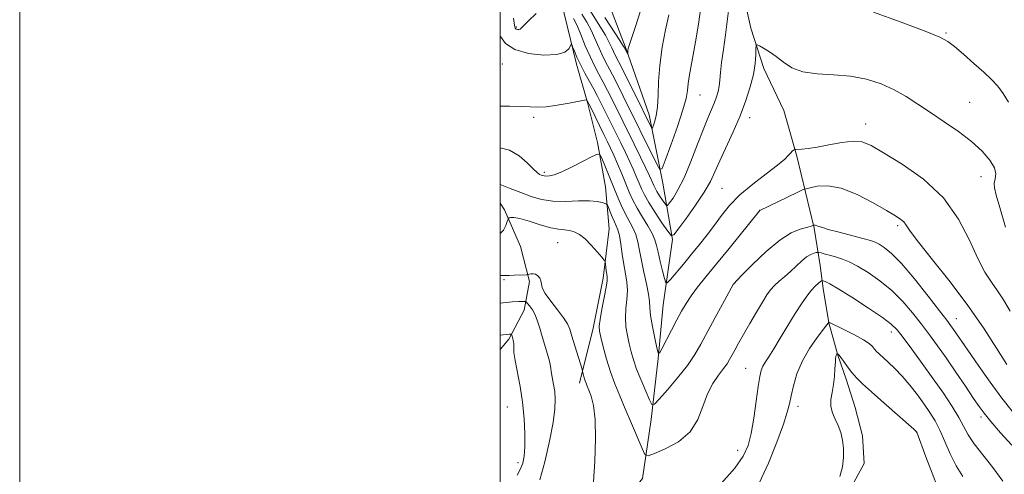
# Model space of a CAD drawing. Extents: x 2114800 to 2117700, y 337300 to 340200.
# Drawn here: x 2114800 to 2115210, y 338276 to 338465 of the extents above; entities that cross this region are included whole.
import ezdxf

# ---------------------------------------------------------------- set-up
doc = ezdxf.new("R2010")
doc.units = 0
doc.header["$MEASUREMENT"] = 0
for name, color, linetype, lineweight in [('DTM HARD BREAKLINE', 7, 'Continuous', 0), ('DTM SPOT ELEVATION', 2, 'Continuous', 13), ('GRID LINE', 7, 'Continuous', 0), ('INDEX CONTOUR', 41, 'Continuous', 13), ('INTERMEDIATE CONTOUR', 44, 'Continuous', 0)]:
    doc.layers.add(name, color=color, linetype=linetype, lineweight=lineweight)

msp = doc.modelspace()

# ---------------------------------------------------------------- linework, layer by layer
at = {"layer": 'DTM HARD BREAKLINE'}
for points in [[(2115000, 338224.088, 992.141), (2115004.51, 338231.35, 991.97), (2115020.05, 338241.87, 990.02), (2115042.15, 338252.66, 987.73), (2115059.22, 338274.3, 986.85), (2115062.77, 338298.93, 984.51), (2115065.74, 338324.28, 982.07), (2115067.79, 338346.61, 980.84), (2115071.64, 338373.84, 978.11), (2115067.7, 338397.27, 974.49), (2115062.01, 338425.69, 971.34), (2115052.32, 338453.05, 969.88), (2115043.66, 338476, 966.98), (2115037.92, 338497.72, 965.64), (2115032.28, 338516.9, 961.83), (2115026.63, 338541.17, 959.1), (2115023.25, 338567.62, 955.39), (2115015.17, 338579.48, 951.28), (2115003.61, 338596.71, 945.56), (2115000, 338607.338, 942.34)], [(2115033, 338314, 988.45), (2115038.69, 338336.95, 986.4), (2115042.87, 338357.77, 986.43), (2115045.28, 338378.2, 985.15), (2115043.8, 338395.68, 983.18), (2115040.47, 338414.14, 981.65), (2115036.26, 338430.77, 980.12), (2115031.65, 338446.78, 978.47), (2115026.52, 338467.84, 977.32), (2115022.87, 338483.02, 974.93), (2115019.17, 338498.33, 972.64), (2115014.65, 338512.67, 969.78), (2115010.87, 338527.57, 967.73), (2115006.89, 338543.61, 966.54), (2115001.41, 338558.24, 966.29), (2115000, 338561.41, 966.198)], [(2115145.52, 338269.65, 992.26), (2115151.44, 338280.59, 992.6), (2115150.74, 338292.14, 992.84), (2115147.72, 338303.95, 993.32), (2115143.89, 338315.7, 992.48), (2115140.43, 338325.72, 992.09), (2115136.73, 338339.15, 990.02), (2115134.35, 338353.42, 988.54), (2115133.1, 338362.92, 987.03), (2115130.58, 338378.55, 984.15), (2115123.34, 338408.53, 980.19), (2115118.05, 338427.52, 978.87), (2115109.7, 338444.91, 978.47), (2115104.28, 338461.78, 977.69), (2115101.32, 338475.08, 977.01), (2115100.51, 338487.59, 976.62), (2115100.99, 338500.19, 976.39), (2115102.15, 338510.76, 975.83), (2115102.84, 338518.99, 975.31), (2115102.82, 338529.77, 975.13)], [(2115000, 338388.978, 985.42), (2115001.75, 338386.14, 985.81), (2115008.4, 338370.89, 986.62), (2115012.09, 338356.33, 988.33), (2115009.9, 338344.39, 990.74), (2115003.58, 338332.26, 992.28), (2115000, 338327.986, 992.678)]]:
    msp.add_polyline3d(points, dxfattribs=at)
at = {"layer": 'DTM SPOT ELEVATION'}
for p in [(2115006.68, 338462.17, 975.8), (2115185.5, 338459.78, 975.84), (2115000.89, 338446.87, 978.9), (2115083.09, 338433.95, 974.87), (2115195.275, 338430.902, 977.083), (2115013.88, 338424.56, 980.3), (2115103.809, 338424.476, 978.586), (2115152.02, 338421.89, 979.35), (2115018.26, 338401.69, 981.7), (2115200, 338400, 978.8), (2115092.32, 338395.03, 978.99), (2115107.967, 338385.876, 982.004), (2115165.358, 338379.551, 982.304), (2115023.84, 338372.52, 986.9), (2115001.6, 338357.13, 988.2), (2115097.01, 338355.19, 984.01), (2115189.831, 338340.888, 983.243), (2115162.709, 338335.277, 988.539), (2115102.11, 338320.2, 987.12), (2115002.88, 338304.11, 993.1), (2115123.826, 338304.44, 990.53), (2115200, 338300, 986.37), (2115173.241, 338293.603, 992.033), (2115098.83, 338286.09, 987.29), (2115007.3, 338280.94, 992.5)]:
    msp.add_point(p, dxfattribs=at)
at = {"layer": 'GRID LINE', "flags": 128}
for points in [[(2114800, 337300), (2117700, 337300), (2117700, 340200), (2114800, 340200), (2114800, 337300)], [(2115000, 337500), (2117500, 337500), (2117500, 340000), (2115000, 340000), (2115000, 337500)]]:
    msp.add_lwpolyline(points, dxfattribs=at)
at = {"layer": 'INDEX CONTOUR', "flags": 128}
for points, elevation in [([(2115058.282, 338468.931), (2115056.258, 338462.437), (2115054.59, 338457.487), (2115053.625, 338454.578), (2115053.221, 338453.186), (2115053.119, 338452.534), (2115053.096, 338451.989), (2115053.108, 338450.902), (2115053.067, 338450.91), (2115052.027, 338452.988), (2115051.906, 338453.202), (2115051.298, 338454.17), (2115049.717, 338456.622), (2115043.501, 338466.21)], 970), ([(2115212.189, 338343.995), (2115209.456, 338348.636), (2115206.909, 338352.504), (2115204.354, 338356.085), (2115201.655, 338360.219), (2115198.692, 338365.828), (2115195.251, 338373.482), (2115190.737, 338382.321), (2115184.461, 338391.132), (2115176.156, 338398.87), (2115167.23, 338405.183), (2115159.512, 338409.885), (2115154.276, 338412.877), (2115150.567, 338414.381), (2115146.875, 338414.702), (2115142.097, 338414.166), (2115136.769, 338413.199), (2115131.834, 338412.248), (2115128.05, 338411.664), (2115125.427, 338411.4), (2115122.927, 338411.272), (2115122.546, 338411.223), (2115122.32, 338411.123), (2115121.978, 338410.921), (2115121.483, 338410.538), (2115120.852, 338409.889), (2115119.996, 338408.855), (2115118.386, 338407.201), (2115115.384, 338404.659), (2115110.649, 338401.082), (2115105.027, 338396.815), (2115099.659, 338392.321), (2115095.413, 338387.978), (2115092.053, 338383.812), (2115089.07, 338379.759), (2115086.036, 338375.76), (2115082.864, 338371.756), (2115079.552, 338367.689), (2115076.173, 338363.6), (2115070.773, 338357.135), (2115069.484, 338355.718), (2115068.85, 338355.819), (2115068.33, 338357.522), (2115067.514, 338360.742), (2115066.535, 338364.704), (2115065.659, 338368.459), (2115065.04, 338371.331), (2115064.374, 338373.714), (2115063.245, 338376.274), (2115061.385, 338379.497), (2115059.121, 338383.15), (2115056.926, 338386.821), (2115055.15, 338390.219), (2115053.654, 338393.544), (2115050.52, 338401.128), (2115048.812, 338405.213), (2115047.241, 338408.877), (2115045.921, 338411.814), (2115044.649, 338414.485), (2115043.144, 338417.54), (2115037.606, 338428.675), (2115036.013, 338431.784), (2115035.832, 338431.867), (2115034.983, 338431.745), (2115028.686, 338430.536), (2115023.716, 338429.664), (2115019.032, 338429.014), (2115015.471, 338428.815), (2115012.381, 338428.931), (2115008.744, 338429.136), (2115003.881, 338429.253), (2115000, 338429.289)], 980), ([(2115016.432, 338273.734), (2115018.476, 338281.304), (2115020.433, 338289.843), (2115021.938, 338297.63), (2115022.721, 338303.359), (2115022.891, 338307.401), (2115022.651, 338310.548), (2115022.196, 338313.427), (2115021.277, 338318.1), (2115020.842, 338321.112), (2115020.412, 338323.128), (2115019.601, 338326.112), (2115017.446, 338333.471), (2115016.462, 338336.887), (2115015.522, 338339.882), (2115014.5, 338342.437), (2115013.331, 338344.533), (2115012.182, 338346.142), (2115011.279, 338347.234), (2115010.763, 338347.813), (2115010.446, 338348.028), (2115010.057, 338348.064), (2115009.297, 338348.062), (2115007.753, 338347.996), (2115004.984, 338347.797), (2115000, 338347.345)], 990), ([(2115192.436, 338275.195), (2115189.651, 338279.605), (2115187.194, 338284.553), (2115184.987, 338289.691), (2115182.933, 338294.431), (2115180.924, 338298.373), (2115178.797, 338301.836), (2115176.379, 338305.318), (2115173.555, 338309.174), (2115170.457, 338313.173), (2115167.276, 338316.941), (2115164.207, 338320.165), (2115161.455, 338322.779), (2115157.656, 338326.208), (2115156.582, 338327.263), (2115155.767, 338328.188), (2115154.925, 338329.205), (2115153.569, 338330.46), (2115151.164, 338332.083), (2115147.45, 338334.1), (2115143.274, 338336.17), (2115136.695, 338339.334), (2115136.487, 338339.045), (2115135.931, 338338.318), (2115134.48, 338336.447), (2115131.888, 338333.045), (2115128.71, 338328.465), (2115125.701, 338323.251), (2115123.457, 338317.92), (2115121.946, 338312.933), (2115120.976, 338308.733), (2115120.298, 338305.452), (2115119.427, 338301.993), (2115117.823, 338296.948), (2115115.107, 338289.436), (2115111.569, 338280.679), (2115107.659, 338272.425)], 990)]:
    msp.add_lwpolyline(points, dxfattribs=dict(at, elevation=elevation))
at = {"layer": 'INTERMEDIATE CONTOUR', "flags": 128}
for points, elevation in [([(2115014.983, 338467.833), (2115011.703, 338464.818), (2115009.749, 338462.859), (2115008.813, 338461.823), (2115008.3, 338461.361), (2115007.74, 338461.18), (2115007.137, 338461.181), (2115006.616, 338461.322), (2115006.253, 338461.692), (2115005.923, 338462.937), (2115005.455, 338465.838)], 976), ([(2115094.987, 338468.954), (2115094.46, 338464.536), (2115093.688, 338458.941), (2115092.832, 338452.902), (2115092.113, 338447.414), (2115091.681, 338443.225), (2115091.414, 338440.115), (2115091.124, 338437.622), (2115090.653, 338435.343), (2115089.978, 338433.112), (2115089.104, 338430.824), (2115086.576, 338424.928), (2115084.64, 338420.115), (2115082.129, 338413.529), (2115079.295, 338406.196), (2115076.468, 338399.474), (2115073.946, 338394.443), (2115071.895, 338391.059), (2115070.446, 338389), (2115069.641, 338387.986), (2115069.146, 338387.902), (2115068.54, 338388.674), (2115067.523, 338390.174), (2115066.291, 338392.026), (2115065.165, 338393.794), (2115064.384, 338395.156), (2115063.866, 338396.226), (2115062.937, 338398.439), (2115062.084, 338400.339), (2115060.608, 338403.462), (2115058.365, 338408.083), (2115055.736, 338413.441), (2115046.389, 338432.323), (2115044.609, 338435.849), (2115042.804, 338439.318), (2115041.028, 338442.609), (2115039.238, 338446.002), (2115037.367, 338449.88), (2115035.385, 338454.432), (2115033.457, 338459.079), (2115031.782, 338463.055), (2115030.494, 338465.82)], 976), ([(2115083.307, 338469.461), (2115082.561, 338464.431), (2115081.606, 338458.352), (2115080.581, 338452.197), (2115078.793, 338442.258), (2115078.213, 338438.647), (2115077.857, 338435.743), (2115077.301, 338432.526), (2115076.02, 338427.77), (2115073.714, 338420.799), (2115070.986, 338413.104), (2115068.662, 338406.728), (2115067.298, 338403.313), (2115066.372, 338402.916), (2115065.088, 338405.194), (2115051.154, 338433.39), (2115048.846, 338438.005), (2115046.675, 338442.269), (2115043.542, 338448.249), (2115042.253, 338450.916), (2115039.404, 338457.442), (2115037.76, 338460.912), (2115035.945, 338464.23), (2115033.981, 338467.499)], 974), ([(2115070.068, 338467.259), (2115068.744, 338461.101), (2115067.396, 338453.757), (2115066.355, 338446.261), (2115065.844, 338439.491), (2115065.637, 338433.688), (2115065.4, 338428.936), (2115064.889, 338425.285), (2115064.234, 338422.668), (2115063.66, 338420.986), (2115063.322, 338420.138), (2115063.092, 338420.038), (2115062.774, 338420.605), (2115055.919, 338434.457), (2115053.083, 338440.16), (2115050.546, 338445.221), (2115047.845, 338450.495), (2115047.14, 338451.952), (2115046.4, 338453.612), (2115045.351, 338455.805), (2115043.738, 338458.766), (2115041.424, 338462.595), (2115036.144, 338470.975)], 972), ([(2115211.434, 338430.935), (2115209.208, 338434.571), (2115207.005, 338437.563), (2115204.477, 338440.32), (2115201.237, 338443.379), (2115197.104, 338447.067), (2115192.732, 338450.871), (2115188.982, 338454.071), (2115186.224, 338456.226), (2115182.861, 338458.039), (2115176.809, 338460.495), (2115166.865, 338464.221), (2115155.37, 338468.413)], 976), ([(2115210.299, 338378.971), (2115207.855, 338387.047), (2115206.322, 338392.284), (2115205.614, 338395.332), (2115205.569, 338397.283), (2115205.945, 338399.087), (2115206.175, 338401.132), (2115205.616, 338403.66), (2115203.746, 338406.841), (2115200.546, 338410.546), (2115196.124, 338414.569), (2115190.673, 338418.713), (2115184.742, 338422.796), (2115178.968, 338426.648), (2115173.803, 338430.13), (2115168.96, 338433.248), (2115163.969, 338436.047), (2115158.447, 338438.526), (2115152.35, 338440.52), (2115145.724, 338441.823), (2115138.719, 338442.376), (2115131.904, 338442.708), (2115125.952, 338443.503), (2115121.343, 338445.234), (2115117.787, 338447.561), (2115114.797, 338449.934), (2115112.015, 338451.897), (2115109.593, 338453.367), (2115107.808, 338454.343), (2115106.84, 338454.787), (2115106.475, 338454.476), (2115106.4, 338453.143), (2115106.321, 338450.601), (2115106.024, 338446.981), (2115105.313, 338442.494), (2115104.031, 338437.326), (2115102.168, 338431.568), (2115099.749, 338425.29), (2115096.872, 338418.651), (2115091.309, 338406.504), (2115089.318, 338401.984), (2115087.413, 338397.956), (2115084.873, 338393.504), (2115081.269, 338388.064), (2115077.333, 338382.503), (2115074.084, 338378.047), (2115072.211, 338375.689), (2115071.062, 338375.493), (2115069.653, 338377.292), (2115067.288, 338380.777), (2115064.424, 338385.079), (2115061.806, 338389.191), (2115059.993, 338392.357), (2115058.788, 338394.844), (2115057.809, 338397.174), (2115056.729, 338399.784), (2115055.448, 338402.776), (2115053.925, 338406.17), (2115052.144, 338409.949), (2115050.197, 338413.955), (2115041.624, 338431.256), (2115040.373, 338433.694), (2115038.933, 338436.366), (2115037.146, 338439.566), (2115035.201, 338443.073), (2115033.376, 338446.544), (2115031.902, 338449.656), (2115030.811, 338452.203), (2115030.091, 338454.01), (2115029.699, 338454.943), (2115029.459, 338455.045), (2115029.17, 338454.404), (2115028.535, 338453.178), (2115026.901, 338451.8), (2115023.524, 338450.776), (2115018.048, 338450.534), (2115011.671, 338451.204), (2115005.98, 338452.837), (2115002.196, 338455.36), (2115000.077, 338458.196), (2115000, 338458.374)], 978), ([(2115210.74, 338321.727), (2115206.495, 338328.599), (2115201.134, 338336.973), (2115194.627, 338346.373), (2115187.17, 338356.197), (2115179.859, 338365.36), (2115174.014, 338372.657), (2115170.564, 338377.244), (2115168.864, 338379.728), (2115167.879, 338381.079), (2115166.641, 338382.184), (2115164.467, 338383.605), (2115160.748, 338385.82), (2115155.156, 338389.054), (2115148.505, 338392.5), (2115141.895, 338395.098), (2115136.264, 338396.088), (2115131.892, 338395.921), (2115128.905, 338395.35), (2115127.202, 338394.927), (2115125.812, 338394.407), (2115123.541, 338393.344), (2115107.953, 338385.89), (2115107.822, 338385.731), (2115095.246, 338370.119), (2115089.98, 338363.631), (2115085.584, 338358.254), (2115082.11, 338353.945), (2115079.404, 338350.379), (2115077.28, 338347.213), (2115075.421, 338344.025), (2115073.476, 338340.371), (2115071.229, 338336.035), (2115067.235, 338328.248), (2115066.241, 338326.467), (2115065.703, 338326.591), (2115065.167, 338328.725), (2115064.303, 338332.748), (2115063.321, 338337.638), (2115062.558, 338342.143), (2115062.235, 338345.392), (2115062.087, 338348.037), (2115061.73, 338351.104), (2115060.899, 338355.325), (2115059.796, 338360.238), (2115058.742, 338365.08), (2115057.956, 338369.25), (2115057.266, 338372.78), (2115056.399, 338375.86), (2115055.153, 338378.69), (2115051.957, 338384.581), (2115050.295, 338388.088), (2115048.62, 338392), (2115042.201, 338407.58), (2115041.409, 338409.166), (2115040.389, 338409.364), (2115038.266, 338408.343), (2115034.501, 338406.358), (2115029.898, 338404.005), (2115025.594, 338401.968), (2115022.478, 338400.767), (2115020.445, 338400.267), (2115019.137, 338400.176), (2115018.235, 338400.241), (2115017.565, 338400.39), (2115016.991, 338400.595), (2115016.347, 338400.895), (2115015.362, 338401.614), (2115013.738, 338403.144), (2115011.242, 338405.669), (2115007.893, 338408.544), (2115003.778, 338410.914), (2115000, 338411.911)], 982), ([(2115212.954, 338302.35), (2115208.76, 338307.734), (2115203.843, 338314.466), (2115198.857, 338321.539), (2115194.608, 338327.681), (2115188.643, 338336.39), (2115187.541, 338337.929), (2115185.847, 338340.172), (2115182.809, 338344.111), (2115178.001, 338350.28), (2115172.298, 338357.406), (2115166.905, 338363.76), (2115162.767, 338368.019), (2115159.805, 338370.472), (2115157.686, 338371.811), (2115155.996, 338372.66), (2115154.007, 338373.373), (2115150.91, 338374.234), (2115140.991, 338376.786), (2115136.443, 338378.001), (2115133.595, 338378.86), (2115132.141, 338379.383), (2115131.452, 338379.656), (2115131.001, 338379.759), (2115130.675, 338379.76), (2115130.344, 338379.693), (2115130.247, 338379.656), (2115130.088, 338379.582), (2115129.746, 338379.437), (2115128.946, 338379.183), (2115127.375, 338378.782), (2115124.774, 338378.094), (2115121.086, 338376.573), (2115116.309, 338373.574), (2115110.63, 338368.808), (2115104.992, 338363.415), (2115100.529, 338358.892), (2115096.975, 338355.232), (2115096.88, 338355.071), (2115092.422, 338346.876), (2115089.257, 338341.022), (2115083.504, 338330.294), (2115080.951, 338325.934), (2115077.835, 338321.405), (2115073.789, 338316.281), (2115069.543, 338311.257), (2115066.099, 338307.311), (2115064.147, 338305.246), (2115063.118, 338305.179), (2115062.132, 338307.052), (2115060.533, 338310.662), (2115058.574, 338315.223), (2115056.736, 338319.806), (2115055.383, 338323.7), (2115054.42, 338327.078), (2115053.637, 338330.333), (2115052.889, 338333.782), (2115052.301, 338337.434), (2115052.065, 338341.222), (2115052.279, 338345.069), (2115052.675, 338348.878), (2115052.889, 338352.543), (2115052.656, 338356.023), (2115052.089, 338359.538), (2115051.397, 338363.377), (2115050.746, 338367.667), (2115050.143, 338371.908), (2115049.553, 338375.445), (2115048.938, 338377.839), (2115048.257, 338379.524), (2115047.466, 338381.153), (2115046.556, 338383.188), (2115045.664, 338385.319), (2115044.963, 338387.046), (2115044.547, 338388.015), (2115044.189, 338388.461), (2115043.58, 338388.766), (2115042.412, 338389.21), (2115040.367, 338389.669), (2115037.124, 338389.915), (2115032.545, 338389.821), (2115027.212, 338389.655), (2115021.889, 338389.786), (2115017.151, 338390.494), (2115012.821, 338391.715), (2115008.53, 338393.29), (2115004.081, 338395.049), (2115000, 338396.707)], 984), ([(2115212.819, 338288.183), (2115208.218, 338293.398), (2115204.109, 338298.123), (2115201.329, 338301.469), (2115199.254, 338304.252), (2115196.898, 338307.706), (2115193.543, 338312.703), (2115189.54, 338318.631), (2115185.503, 338324.506), (2115181.896, 338329.588), (2115178.568, 338334.109), (2115175.21, 338338.539), (2115171.558, 338343.221), (2115167.503, 338347.988), (2115162.974, 338352.543), (2115158.005, 338356.615), (2115153.044, 338360.041), (2115148.639, 338362.683), (2115145.182, 338364.479), (2115142.422, 338365.641), (2115139.95, 338366.459), (2115137.482, 338367.162), (2115135.228, 338367.755), (2115133.521, 338368.182), (2115132.564, 338368.407), (2115132.038, 338368.454), (2115131.491, 338368.363), (2115130.554, 338368.131), (2115129.196, 338367.595), (2115127.465, 338366.549), (2115125.418, 338364.867), (2115120.755, 338360.528), (2115118.346, 338358.407), (2115116.075, 338356.445), (2115114.101, 338354.635), (2115112.492, 338352.89), (2115110.943, 338350.779), (2115109.056, 338347.787), (2115106.573, 338343.623), (2115103.805, 338338.87), (2115101.207, 338334.332), (2115099.137, 338330.649), (2115097.567, 338327.799), (2115095.414, 338323.805), (2115094.367, 338322.091), (2115092.899, 338320.067), (2115090.801, 338317.398), (2115088.405, 338313.935), (2115086.176, 338309.574), (2115084.351, 338304.35), (2115082.265, 338298.839), (2115079.021, 338293.752), (2115074.123, 338289.674), (2115068.658, 338286.678), (2115064.107, 338284.714), (2115061.52, 338283.813), (2115060.197, 338284.357), (2115059.01, 338286.811), (2115054.607, 338297.235), (2115052.022, 338303.285), (2115049.693, 338308.698), (2115047.648, 338313.681), (2115045.832, 338318.7), (2115044.213, 338324.016), (2115042.855, 338329.075), (2115041.852, 338333.118), (2115041.277, 338335.72), (2115041.161, 338337.784), (2115041.518, 338340.545), (2115042.308, 338344.817), (2115043.261, 338349.729), (2115044.048, 338353.982), (2115044.423, 338356.633), (2115044.461, 338358.144), (2115044.316, 338359.324), (2115044.123, 338360.789), (2115043.792, 338363.628), (2115043.659, 338364.401), (2115043.248, 338365.129), (2115042.211, 338366.435), (2115040.323, 338368.719), (2115037.879, 338371.504), (2115035.302, 338374.087), (2115032.932, 338375.914), (2115030.771, 338377.019), (2115028.736, 338377.584), (2115026.686, 338377.82), (2115024.241, 338378.067), (2115020.961, 338378.694), (2115016.642, 338379.922), (2115012.027, 338381.376), (2115008.098, 338382.532), (2115005.591, 338383.007), (2115004.279, 338382.978), (2115003.692, 338382.764), (2115003.408, 338382.573), (2115003.207, 338382.187), (2115002.91, 338381.271), (2115002.344, 338379.634), (2115001.317, 338377.657), (2115000, 338376.249)], 986), ([(2115038.825, 338272.925), (2115039.275, 338281.619), (2115039.556, 338290.799), (2115039.44, 338298.915), (2115038.79, 338304.778), (2115037.833, 338308.64), (2115036.881, 338311.112), (2115036.179, 338312.76), (2115035.691, 338313.959), (2115035.314, 338315.036), (2115034.963, 338316.228), (2115034.655, 338317.399), (2115034.27, 338318.929), (2115034.002, 338319.833), (2115031.009, 338329.608), (2115029.812, 338333.571), (2115028.919, 338336.448), (2115027.942, 338338.735), (2115026.347, 338341.244), (2115023.827, 338344.533), (2115020.991, 338348.151), (2115018.677, 338351.39), (2115017.487, 338353.722), (2115017.076, 338355.328), (2115016.864, 338356.567), (2115016.383, 338357.711), (2115015.62, 338358.686), (2115014.67, 338359.331), (2115013.642, 338359.545), (2115012.683, 338359.467), (2115011.491, 338359.184), (2115010.959, 338359.132), (2115005.728, 338358.959), (2115003.641, 338358.872), (2115002.088, 338358.791), (2115000.404, 338358.759), (2115000, 338358.769)], 988), ([(2115209.175, 338273.216), (2115204.978, 338278.921), (2115200.744, 338284.217), (2115197.177, 338288.803), (2115194.735, 338292.542), (2115190.861, 338299.709), (2115188.033, 338304.352), (2115184.42, 338309.811), (2115180.196, 338315.867), (2115175.61, 338322.21), (2115171.208, 338328.165), (2115167.611, 338332.966), (2115165.116, 338336.162), (2115162.707, 338338.57), (2115159.043, 338341.325), (2115153.29, 338345.193), (2115146.65, 338349.476), (2115140.83, 338353.109), (2115137.135, 338355.291), (2115135.242, 338356.288), (2115134.425, 338356.628), (2115134.033, 338356.742), (2115133.725, 338356.653), (2115133.236, 338356.286), (2115132.355, 338355.561), (2115131.085, 338354.382), (2115129.48, 338352.647), (2115127.575, 338350.251), (2115125.329, 338347.065), (2115122.672, 338342.958), (2115119.626, 338337.96), (2115116.525, 338332.771), (2115113.789, 338328.253), (2115111.739, 338325.04), (2115110.304, 338322.84), (2115109.318, 338321.132), (2115108.613, 338319.353), (2115108.014, 338316.777), (2115107.343, 338312.637), (2115106.47, 338306.531), (2115105.44, 338299.522), (2115104.343, 338293.034), (2115103.121, 338288.04), (2115101.124, 338283.699), (2115097.553, 338278.712), (2115091.98, 338272.241)], 988), ([(2115007.038, 338275.717), (2115008.383, 338278.314), (2115009.312, 338280.782), (2115009.878, 338283.643), (2115010.157, 338287.538), (2115010.197, 338292.897), (2115009.94, 338299.295), (2115009.298, 338306.094), (2115008.256, 338312.688), (2115006.151, 338323.391), (2115005.687, 338326.751), (2115005.571, 338328.931), (2115005.578, 338330.321), (2115005.526, 338331.268), (2115005.404, 338331.962), (2115004.816, 338334.135), (2115004.722, 338334.365), (2115004.472, 338334.431), (2115003.852, 338334.39), (2115002.712, 338334.289), (2115001.161, 338334.129), (2115000, 338333.985)], 992), ([(2115182.124, 338270.406), (2115179.652, 338276.564), (2115177.084, 338283.43), (2115173.391, 338293.571), (2115173.292, 338293.793), (2115173.116, 338293.97), (2115172.152, 338294.833), (2115159.593, 338305.864), (2115154.46, 338310.413), (2115150.74, 338313.795), (2115148.195, 338316.292), (2115146.264, 338318.483), (2115144.504, 338320.782), (2115142.946, 338322.979), (2115141.739, 338324.706), (2115140.978, 338325.702), (2115140.574, 338326.127), (2115140.39, 338326.247), (2115140.302, 338326.283), (2115140.247, 338326.268), (2115140.067, 338326.039), (2115139.924, 338325.822), (2115139.781, 338325.546), (2115139.66, 338325.158), (2115139.549, 338324.35), (2115139.429, 338322.753), (2115139.273, 338320.14), (2115139.024, 338316.858), (2115138.615, 338313.398), (2115138.05, 338310.159), (2115137.597, 338307.173), (2115137.594, 338304.378), (2115138.265, 338301.707), (2115139.383, 338299.068), (2115140.611, 338296.356), (2115141.657, 338293.478), (2115142.415, 338290.357), (2115142.826, 338286.917), (2115142.829, 338283.13), (2115142.36, 338279.136), (2115141.35, 338275.118)], 992)]:
    msp.add_lwpolyline(points, dxfattribs=dict(at, elevation=elevation))

doc.saveas('drawing.dxf')
